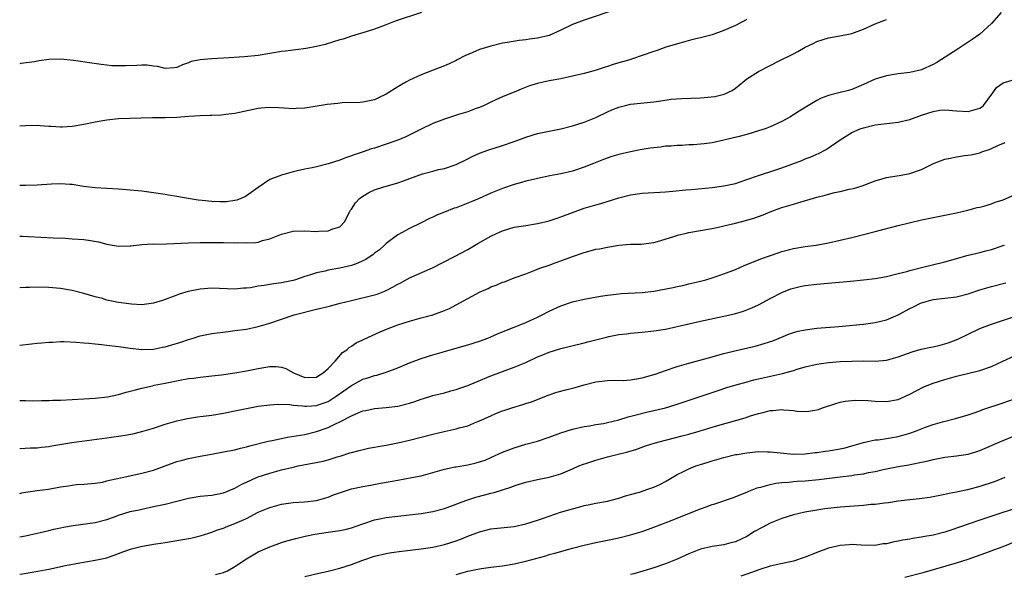
# Model space of a CAD drawing. Units: inches. Extents: x 2634000 to 2634595, y 1461000 to 1464000.
# Drawn here: x 2634000 to 2634169, y 1461342 to 1461438 of the extents above; entities that cross this region are included whole.
import ezdxf

# ---------------------------------------------------------------- set-up
doc = ezdxf.new("R2010")
doc.units = ezdxf.units.IN
doc.header["$MEASUREMENT"] = 0
doc.layers.add('LD26341461_2ft', color=185, linetype='Continuous')

msp = doc.modelspace()

# ---------------------------------------------------------------- linework, layer by layer
at = {"layer": 'LD26341461_2ft'}
for points, elevation in [([(2634103, 1461439.68), (2634097, 1461437.68), (2634095, 1461436.9), (2634093, 1461435.94), (2634091, 1461435.03), (2634089, 1461434.54), (2634087.63, 1461434.37), (2634087, 1461434.26), (2634085.83, 1461434.17), (2634083.8, 1461433.8), (2634083, 1461433.7), (2634081, 1461433.21), (2634079, 1461432.59), (2634077.87, 1461432.13), (2634076.49, 1461431.51), (2634075.17, 1461430.83), (2634075, 1461430.72), (2634073.84, 1461430.16), (2634073, 1461429.79), (2634071.08, 1461429.08), (2634069, 1461428.27), (2634067, 1461427.33), (2634066.37, 1461427), (2634065, 1461426.19), (2634063, 1461424.93), (2634061.69, 1461424.31), (2634061, 1461423.94), (2634059, 1461423.54), (2634058.5, 1461423.5), (2634055.45, 1461423.45), (2634055, 1461423.41), (2634054.65, 1461423.35), (2634052.84, 1461423.16), (2634051.15, 1461422.85), (2634049, 1461422.52), (2634047.53, 1461422.47), (2634047, 1461422.42), (2634045.46, 1461422.54), (2634044.56, 1461422.56), (2634043, 1461422.67), (2634041.46, 1461422.54), (2634041, 1461422.49), (2634037, 1461421.61), (2634035.45, 1461421.45), (2634034.66, 1461421.34), (2634033, 1461421.28), (2634032.75, 1461421.25), (2634031, 1461421.2), (2634029.09, 1461421.09), (2634027, 1461420.93), (2634025, 1461420.84), (2634022.85, 1461420.85), (2634020.82, 1461420.82), (2634019, 1461420.77), (2634017, 1461420.68), (2634015, 1461420.48), (2634013, 1461420.15), (2634011, 1461419.74), (2634009, 1461419.38), (2634007.29, 1461419.29), (2634007, 1461419.26), (2634005.39, 1461419.39), (2634005, 1461419.39), (2634003.51, 1461419.51), (2634003, 1461419.53), (2634001, 1461419.52), (2634000, 1461419.43)], 11424), ([(2634069.05, 1461439), (2634064.51, 1461437.49), (2634062.83, 1461436.83), (2634061, 1461436.14), (2634059.7, 1461435.7), (2634057, 1461434.92), (2634055.59, 1461434.41), (2634055, 1461434.26), (2634053.95, 1461433.95), (2634052.52, 1461433.48), (2634051, 1461433.11), (2634049.23, 1461432.77), (2634047.45, 1461432.55), (2634047, 1461432.52), (2634045.67, 1461432.33), (2634045, 1461432.27), (2634043, 1461431.92), (2634041, 1461431.59), (2634038.65, 1461431.35), (2634035, 1461431.1), (2634033, 1461431), (2634031, 1461430.84), (2634029.47, 1461430.53), (2634029, 1461430.33), (2634027.99, 1461430.01), (2634027, 1461429.51), (2634026.56, 1461429.44), (2634025, 1461429.36), (2634023.71, 1461429.71), (2634023, 1461429.76), (2634021.92, 1461429.92), (2634021, 1461429.93), (2634020.13, 1461429.87), (2634018.17, 1461429.83), (2634017, 1461429.79), (2634015.83, 1461429.83), (2634015, 1461429.91), (2634014.02, 1461430.02), (2634009.25, 1461430.75), (2634007, 1461430.97), (2634005, 1461430.9), (2634003.34, 1461430.66), (2634002.52, 1461430.52), (2634000.19, 1461430.19), (2634000, 1461430.18)], 11426), ([(2634168.71, 1461439), (2634167, 1461437.07), (2634165, 1461435.27), (2634163.69, 1461434.31), (2634161.28, 1461432.72), (2634157.6, 1461430.4), (2634157, 1461430.06), (2634155, 1461429.13), (2634153, 1461428.64), (2634151, 1461428.41), (2634149, 1461428.11), (2634147, 1461427.51), (2634145, 1461426.6), (2634143, 1461425.75), (2634142.42, 1461425.58), (2634141, 1461425.24), (2634139, 1461424.71), (2634137.77, 1461424.23), (2634137, 1461423.83), (2634135.56, 1461423), (2634133.97, 1461422.03), (2634133, 1461421.36), (2634132.39, 1461421), (2634131, 1461420.22), (2634129, 1461419.32), (2634128.13, 1461419), (2634127, 1461418.62), (2634125, 1461418.03), (2634123.65, 1461417.65), (2634121.01, 1461417.01), (2634119, 1461416.58), (2634117.62, 1461416.38), (2634117, 1461416.33), (2634115.79, 1461416.21), (2634115, 1461416.21), (2634113.88, 1461416.12), (2634113, 1461416.12), (2634111.99, 1461416.01), (2634111, 1461415.97), (2634110.15, 1461415.85), (2634109, 1461415.73), (2634108.36, 1461415.64), (2634106.65, 1461415.35), (2634105, 1461415.03), (2634103, 1461414.57), (2634101.79, 1461414.21), (2634100.31, 1461413.69), (2634098.63, 1461413), (2634097, 1461412.38), (2634095, 1461411.72), (2634093, 1461411.21), (2634091.13, 1461410.87), (2634089, 1461410.44), (2634088.28, 1461410.28), (2634087, 1461409.95), (2634086.27, 1461409.72), (2634085, 1461409.39), (2634083, 1461408.72), (2634081, 1461407.91), (2634078.99, 1461407.01), (2634077.58, 1461406.42), (2634075, 1461405.42), (2634074.68, 1461405.32), (2634073, 1461404.65), (2634071.81, 1461404.18), (2634071, 1461403.77), (2634070.46, 1461403.54), (2634069, 1461402.8), (2634067, 1461401.83), (2634065, 1461400.74), (2634063, 1461399.28), (2634062.72, 1461399), (2634061.82, 1461398.18), (2634061, 1461397.58), (2634060.7, 1461397.3), (2634060.22, 1461397), (2634059.5, 1461396.5), (2634059, 1461396.29), (2634058.13, 1461395.87), (2634057, 1461395.5), (2634055, 1461395.01), (2634053, 1461394.65), (2634052.52, 1461394.52), (2634051, 1461394.2), (2634049.79, 1461393.79), (2634049, 1461393.56), (2634047.43, 1461393), (2634047, 1461392.87), (2634045, 1461392.47), (2634043.66, 1461392.34), (2634043, 1461392.23), (2634042.04, 1461392.04), (2634041, 1461391.95), (2634039.64, 1461391.64), (2634039, 1461391.57), (2634038.45, 1461391.55), (2634037, 1461391.38), (2634033, 1461391.56), (2634031, 1461391.43), (2634028.98, 1461391.02), (2634027.43, 1461390.57), (2634027, 1461390.38), (2634024.55, 1461389.45), (2634023.02, 1461388.98), (2634021, 1461388.73), (2634019.19, 1461388.81), (2634017, 1461389.12), (2634015, 1461389.54), (2634014.21, 1461389.79), (2634013, 1461390.09), (2634011, 1461390.67), (2634009, 1461391.17), (2634007, 1461391.52), (2634005, 1461391.69), (2634003, 1461391.73), (2634001.7, 1461391.7), (2634001, 1461391.7), (2634000, 1461391.64)], 11418), ([(2634000, 1461400.54), (2634000.51, 1461400.51), (2634001.52, 1461400.48), (2634005.76, 1461400.24), (2634007.85, 1461400.15), (2634009, 1461400.08), (2634011, 1461399.93), (2634011.83, 1461399.83), (2634013.57, 1461399.57), (2634015, 1461399.17), (2634015.97, 1461399), (2634017, 1461398.78), (2634019, 1461398.85), (2634019.12, 1461398.88), (2634021, 1461399.08), (2634022.82, 1461399.18), (2634023.17, 1461399.17), (2634025.22, 1461399.22), (2634029, 1461399.36), (2634031, 1461399.42), (2634035, 1461399.43), (2634037, 1461399.4), (2634037.41, 1461399.41), (2634039, 1461399.37), (2634040.58, 1461399.42), (2634041, 1461399.49), (2634041.75, 1461399.75), (2634043, 1461400.06), (2634045, 1461400.89), (2634047, 1461401.37), (2634049, 1461401.41), (2634051, 1461401.35), (2634051.39, 1461401.39), (2634053, 1461401.45), (2634053.79, 1461401.79), (2634055, 1461402.14), (2634055.81, 1461403), (2634056.67, 1461404.67), (2634056.86, 1461405), (2634057, 1461405.18), (2634057.74, 1461406.26), (2634058.43, 1461407), (2634059, 1461407.42), (2634059.99, 1461408.01), (2634061, 1461408.47), (2634062.57, 1461409), (2634063.19, 1461409.19), (2634065, 1461409.69), (2634065.98, 1461410.02), (2634069.21, 1461411.21), (2634071, 1461411.72), (2634071.96, 1461411.96), (2634073, 1461412.17), (2634075, 1461412.83), (2634077, 1461413.83), (2634077.76, 1461414.24), (2634079, 1461414.77), (2634080.64, 1461415.36), (2634083, 1461416.1), (2634085, 1461416.79), (2634087, 1461417.52), (2634089, 1461418.15), (2634091, 1461418.6), (2634093.01, 1461418.99), (2634095, 1461419.5), (2634097, 1461420.15), (2634099, 1461420.95), (2634101, 1461421.89), (2634101.77, 1461422.23), (2634103, 1461422.72), (2634104.12, 1461423), (2634105, 1461423.19), (2634109, 1461423.63), (2634110.19, 1461423.81), (2634111.95, 1461424.05), (2634113.81, 1461424.19), (2634117, 1461424.31), (2634117.65, 1461424.35), (2634119.47, 1461424.53), (2634121.09, 1461424.91), (2634122.43, 1461425.57), (2634123, 1461425.99), (2634124.3, 1461427), (2634125, 1461427.57), (2634127, 1461428.85), (2634130.78, 1461430.78), (2634132.43, 1461431.57), (2634133, 1461431.9), (2634133.73, 1461432.27), (2634135, 1461433), (2634136.35, 1461433.65), (2634137, 1461433.98), (2634139, 1461434.63), (2634140.94, 1461434.94), (2634143, 1461435.36), (2634145, 1461436.14), (2634147, 1461437.02), (2634149, 1461437.8)], 11420), ([(2634125, 1461437.79), (2634123, 1461436.77), (2634121, 1461435.87), (2634119, 1461435.16), (2634117, 1461434.62), (2634115.69, 1461434.31), (2634114.11, 1461433.89), (2634111.06, 1461433), (2634109.54, 1461432.46), (2634109, 1461432.29), (2634107, 1461431.57), (2634105.34, 1461431), (2634104.85, 1461430.85), (2634103, 1461430.34), (2634101.97, 1461430.03), (2634101, 1461429.71), (2634100.48, 1461429.52), (2634098.88, 1461429), (2634097, 1461428.51), (2634095, 1461428.03), (2634093, 1461427.6), (2634091, 1461427.23), (2634089.95, 1461427), (2634089, 1461426.77), (2634087.64, 1461426.36), (2634086.18, 1461425.82), (2634085, 1461425.31), (2634083.36, 1461424.64), (2634081.96, 1461424.04), (2634081, 1461423.59), (2634079.83, 1461423), (2634079, 1461422.65), (2634078.48, 1461422.48), (2634077, 1461421.92), (2634075.43, 1461421.43), (2634073, 1461420.64), (2634071, 1461419.89), (2634069, 1461418.93), (2634066.38, 1461417.62), (2634065, 1461417.05), (2634063, 1461416.33), (2634061, 1461415.66), (2634060.49, 1461415.51), (2634059.04, 1461415), (2634057.5, 1461414.5), (2634057, 1461414.32), (2634056, 1461414.01), (2634055, 1461413.6), (2634053, 1461412.94), (2634051, 1461412.42), (2634050.27, 1461412.26), (2634049, 1461412.03), (2634047.73, 1461411.73), (2634047, 1461411.59), (2634045, 1461411), (2634043, 1461410.24), (2634041, 1461408.91), (2634039, 1461407.45), (2634038.71, 1461407.29), (2634037.3, 1461406.7), (2634037, 1461406.64), (2634035.56, 1461406.44), (2634035, 1461406.42), (2634034.45, 1461406.45), (2634033, 1461406.48), (2634031.34, 1461406.66), (2634030.7, 1461406.7), (2634028.94, 1461407), (2634027, 1461407.36), (2634025.59, 1461407.59), (2634025, 1461407.7), (2634023, 1461407.99), (2634021, 1461408.24), (2634019, 1461408.44), (2634017, 1461408.59), (2634013, 1461408.81), (2634010.94, 1461409.06), (2634009, 1461409.38), (2634008.61, 1461409.39), (2634007, 1461409.51), (2634005.46, 1461409.46), (2634003, 1461409.3), (2634001, 1461409.25), (2634000, 1461409.25)], 11422), ([(2634000, 1461381.77), (2634002.02, 1461381.98), (2634003, 1461382.11), (2634003.82, 1461382.18), (2634005, 1461382.3), (2634005.68, 1461382.32), (2634007, 1461382.4), (2634007.61, 1461382.39), (2634009.69, 1461382.31), (2634011, 1461382.17), (2634011.87, 1461382.13), (2634013, 1461382), (2634014.1, 1461381.9), (2634015, 1461381.79), (2634017, 1461381.53), (2634019, 1461381.24), (2634021, 1461381.05), (2634023, 1461381.11), (2634024.57, 1461381.43), (2634025, 1461381.49), (2634026.15, 1461381.85), (2634027.69, 1461382.31), (2634029, 1461382.76), (2634029.84, 1461383), (2634031, 1461383.37), (2634033, 1461383.78), (2634035.85, 1461384.15), (2634037, 1461384.28), (2634039, 1461384.55), (2634041, 1461384.96), (2634043, 1461385.56), (2634045, 1461386.27), (2634047.17, 1461387), (2634051, 1461387.94), (2634053, 1461388.45), (2634055.09, 1461389), (2634057, 1461389.48), (2634061, 1461390.42), (2634061.43, 1461390.57), (2634062.61, 1461391), (2634063, 1461391.16), (2634064.2, 1461391.8), (2634065, 1461392.27), (2634065.49, 1461392.51), (2634067, 1461393.38), (2634070.92, 1461395.08), (2634074.72, 1461397), (2634077, 1461398.24), (2634078.74, 1461399.26), (2634081, 1461400.54), (2634081.96, 1461401), (2634083, 1461401.45), (2634085, 1461402.05), (2634087, 1461402.38), (2634089, 1461402.69), (2634091, 1461403.17), (2634092.36, 1461403.64), (2634093, 1461403.85), (2634095, 1461404.6), (2634097, 1461405.32), (2634099, 1461405.92), (2634099.86, 1461406.14), (2634103, 1461407.11), (2634105, 1461407.62), (2634107, 1461407.93), (2634108, 1461408), (2634111, 1461408.15), (2634112.25, 1461408.24), (2634114.46, 1461408.46), (2634115.43, 1461408.57), (2634119, 1461408.91), (2634121, 1461409.15), (2634123, 1461409.58), (2634125, 1461410.24), (2634127, 1461410.97), (2634129.95, 1461411.95), (2634131, 1461412.28), (2634134.45, 1461413.55), (2634135, 1461413.8), (2634135.88, 1461414.12), (2634137, 1461414.63), (2634137.26, 1461414.74), (2634138.6, 1461415.4), (2634141, 1461417.11), (2634143, 1461418.35), (2634144.47, 1461419), (2634145, 1461419.17), (2634147, 1461419.64), (2634149, 1461419.88), (2634149.98, 1461419.98), (2634151, 1461420.12), (2634153, 1461420.61), (2634155, 1461421.33), (2634157, 1461421.97), (2634158.16, 1461422.16), (2634159, 1461422.26), (2634161, 1461422.09), (2634163, 1461421.96), (2634163.83, 1461422.17), (2634165, 1461422.55), (2634165.28, 1461422.72), (2634165.64, 1461423), (2634167.07, 1461424.93), (2634167.13, 1461425), (2634167.9, 1461426.1), (2634169, 1461426.91), (2634171, 1461427.44)], 11416), ([(2634000, 1461372.25), (2634000.24, 1461372.24), (2634001, 1461372.25), (2634002.22, 1461372.22), (2634003.74, 1461372.26), (2634005, 1461372.26), (2634005.7, 1461372.3), (2634007, 1461372.33), (2634011, 1461372.52), (2634013, 1461372.66), (2634015.1, 1461372.9), (2634017, 1461373.29), (2634018.32, 1461373.68), (2634019, 1461373.85), (2634019.88, 1461374.12), (2634021, 1461374.4), (2634022.8, 1461374.8), (2634023.12, 1461374.88), (2634025, 1461375.23), (2634027.8, 1461375.8), (2634029, 1461376.02), (2634029.88, 1461376.12), (2634031, 1461376.3), (2634033, 1461376.5), (2634034.69, 1461376.69), (2634037, 1461377.02), (2634039, 1461377.38), (2634041, 1461377.79), (2634041.96, 1461377.96), (2634043, 1461378.1), (2634044.09, 1461378.09), (2634045, 1461377.98), (2634045.75, 1461377.75), (2634047.06, 1461377), (2634049, 1461376.22), (2634051, 1461376.29), (2634051.43, 1461376.57), (2634052.17, 1461377), (2634053, 1461377.74), (2634054.22, 1461379), (2634055.49, 1461380.51), (2634056.25, 1461381), (2634056.62, 1461381.38), (2634057, 1461381.58), (2634057.84, 1461382.16), (2634059, 1461382.7), (2634059.19, 1461382.81), (2634061.93, 1461384.07), (2634063.35, 1461384.65), (2634065, 1461385.26), (2634067, 1461385.91), (2634069, 1461386.47), (2634071, 1461387), (2634073, 1461387.72), (2634073.89, 1461388.11), (2634075, 1461388.69), (2634077, 1461389.83), (2634077.78, 1461390.22), (2634079, 1461390.88), (2634080.49, 1461391.51), (2634081, 1461391.78), (2634081.91, 1461392.09), (2634083, 1461392.6), (2634083.31, 1461392.69), (2634085, 1461393.34), (2634087, 1461394.07), (2634088.72, 1461394.72), (2634089.42, 1461395), (2634091, 1461395.56), (2634092.04, 1461395.96), (2634093, 1461396.28), (2634095, 1461397.03), (2634097, 1461397.74), (2634098.03, 1461397.97), (2634099, 1461398.26), (2634099.66, 1461398.34), (2634101, 1461398.63), (2634101.34, 1461398.66), (2634103, 1461398.95), (2634105, 1461399.12), (2634106.83, 1461399.17), (2634109, 1461399.44), (2634109.59, 1461399.59), (2634112.45, 1461400.45), (2634113.26, 1461400.74), (2634114.37, 1461401), (2634115, 1461401.13), (2634119, 1461401.86), (2634120.08, 1461402.08), (2634121, 1461402.27), (2634123, 1461402.75), (2634125, 1461403.28), (2634126.33, 1461403.67), (2634127.79, 1461404.21), (2634129, 1461404.72), (2634129.7, 1461405), (2634131, 1461405.46), (2634133, 1461406.05), (2634133.76, 1461406.24), (2634137, 1461407.2), (2634138.44, 1461407.56), (2634139, 1461407.74), (2634140.01, 1461408.01), (2634141, 1461408.21), (2634142.58, 1461408.58), (2634143.28, 1461408.72), (2634144.81, 1461409.19), (2634147, 1461410.04), (2634148.43, 1461410.43), (2634149, 1461410.61), (2634149.32, 1461410.68), (2634151.49, 1461411), (2634153, 1461411.28), (2634155, 1461412), (2634157.05, 1461413), (2634159, 1461413.75), (2634159.94, 1461413.94), (2634161, 1461414.18), (2634162.39, 1461414.39), (2634163.51, 1461414.49), (2634165, 1461414.87), (2634165.34, 1461415), (2634166.6, 1461415.4), (2634167, 1461415.6), (2634168.11, 1461416.11), (2634169.37, 1461416.63)], 11414), ([(2634000, 1461364.02), (2634000.02, 1461364.02), (2634001.88, 1461364.12), (2634003, 1461364.14), (2634003.75, 1461364.25), (2634005, 1461364.37), (2634005.53, 1461364.47), (2634008.96, 1461365.04), (2634015, 1461365.84), (2634017.77, 1461366.23), (2634019.45, 1461366.55), (2634021, 1461366.91), (2634023, 1461367.5), (2634025, 1461368.17), (2634027, 1461368.77), (2634028.84, 1461369.16), (2634030.57, 1461369.43), (2634031.54, 1461369.54), (2634033, 1461369.74), (2634035, 1461370.07), (2634037, 1461370.47), (2634039, 1461370.89), (2634041, 1461371.26), (2634043, 1461371.52), (2634044.39, 1461371.61), (2634046.44, 1461371.56), (2634047, 1461371.47), (2634048.63, 1461371.37), (2634049, 1461371.3), (2634049.31, 1461371.31), (2634051, 1461371.41), (2634051.66, 1461371.66), (2634053, 1461372.11), (2634054.41, 1461373), (2634057, 1461374.86), (2634059, 1461375.91), (2634059.84, 1461376.16), (2634061, 1461376.57), (2634061.36, 1461376.64), (2634063, 1461377.12), (2634065, 1461377.86), (2634067, 1461378.72), (2634069, 1461379.49), (2634071, 1461380.13), (2634073, 1461380.71), (2634074.81, 1461381.19), (2634077, 1461381.81), (2634079, 1461382.47), (2634080.43, 1461383), (2634081, 1461383.23), (2634082.24, 1461383.76), (2634083, 1461384.05), (2634083.66, 1461384.34), (2634085, 1461384.87), (2634087, 1461385.69), (2634089, 1461386.62), (2634089.77, 1461387), (2634091, 1461387.65), (2634093, 1461388.56), (2634095, 1461389.22), (2634097, 1461389.68), (2634099.8, 1461390.2), (2634101, 1461390.38), (2634102.54, 1461390.54), (2634103.36, 1461390.64), (2634107, 1461390.82), (2634109, 1461391.05), (2634112.32, 1461391.68), (2634113, 1461391.87), (2634113.95, 1461392.05), (2634115, 1461392.31), (2634117, 1461392.76), (2634117.9, 1461393), (2634119, 1461393.33), (2634121, 1461394.04), (2634123, 1461394.79), (2634124.54, 1461395.46), (2634125, 1461395.62), (2634125.94, 1461396.06), (2634127, 1461396.44), (2634127.38, 1461396.62), (2634128.84, 1461397.16), (2634130.33, 1461397.67), (2634131, 1461397.87), (2634133, 1461398.39), (2634135, 1461398.74), (2634136.89, 1461399), (2634139, 1461399.39), (2634141, 1461399.82), (2634143, 1461400.28), (2634145, 1461400.78), (2634147, 1461401.3), (2634151, 1461402.38), (2634154.75, 1461403.25), (2634157, 1461403.72), (2634161, 1461404.52), (2634162.97, 1461405), (2634164.55, 1461405.45), (2634165, 1461405.53), (2634165.69, 1461405.69), (2634167, 1461406.08), (2634167.66, 1461406.34), (2634169, 1461406.77), (2634171, 1461407.65)], 11412), ([(2634000, 1461356.29), (2634000.36, 1461356.36), (2634001, 1461356.5), (2634001.43, 1461356.57), (2634003, 1461356.76), (2634004.96, 1461357.04), (2634007, 1461357.41), (2634008.4, 1461357.6), (2634009, 1461357.71), (2634009.79, 1461357.79), (2634011, 1461357.85), (2634013, 1461358.03), (2634014.23, 1461358.23), (2634015, 1461358.42), (2634015.42, 1461358.58), (2634017.6, 1461359), (2634021, 1461359.74), (2634023, 1461360.29), (2634027, 1461361.75), (2634027.97, 1461362.03), (2634029, 1461362.3), (2634031, 1461362.7), (2634032.94, 1461363.06), (2634035, 1461363.42), (2634037, 1461363.8), (2634037.94, 1461364.06), (2634039, 1461364.29), (2634039.53, 1461364.47), (2634042.73, 1461365.27), (2634043.38, 1461365.38), (2634046.05, 1461365.95), (2634049, 1461366.44), (2634051, 1461366.92), (2634053, 1461367.63), (2634054.25, 1461368.25), (2634055, 1461368.59), (2634057, 1461369.64), (2634058.15, 1461370.15), (2634059, 1461370.47), (2634059.47, 1461370.53), (2634061, 1461370.89), (2634063, 1461371.04), (2634065, 1461371.29), (2634067, 1461371.82), (2634067.9, 1461372.1), (2634069, 1461372.51), (2634069.38, 1461372.62), (2634071, 1461373.12), (2634073, 1461373.6), (2634074.09, 1461373.91), (2634075, 1461374.13), (2634075.62, 1461374.38), (2634077, 1461374.84), (2634078.52, 1461375.48), (2634081, 1461376.5), (2634085, 1461377.97), (2634087, 1461378.82), (2634089, 1461379.75), (2634089.9, 1461380.1), (2634091, 1461380.57), (2634093, 1461381.2), (2634097, 1461382.15), (2634097.66, 1461382.34), (2634100.83, 1461383.17), (2634101.25, 1461383.25), (2634103, 1461383.6), (2634104.27, 1461383.73), (2634105, 1461383.84), (2634107, 1461384), (2634109, 1461384.22), (2634111, 1461384.55), (2634117, 1461385.91), (2634121, 1461386.74), (2634122.86, 1461387.14), (2634124.4, 1461387.6), (2634125, 1461387.83), (2634125.82, 1461388.18), (2634127, 1461388.73), (2634129, 1461389.81), (2634131, 1461390.84), (2634132.56, 1461391.44), (2634133, 1461391.6), (2634134.14, 1461391.86), (2634135, 1461392.03), (2634137, 1461392.27), (2634142.8, 1461392.8), (2634145, 1461393.01), (2634147, 1461393.26), (2634149, 1461393.59), (2634151, 1461394.08), (2634152.47, 1461394.47), (2634153, 1461394.64), (2634155, 1461395.14), (2634159, 1461396.09), (2634161.24, 1461396.76), (2634162.8, 1461397.2), (2634165, 1461397.72), (2634166.02, 1461397.98), (2634167, 1461398.24), (2634169, 1461398.9), (2634169.25, 1461399)], 11410), ([(2634000, 1461348.81), (2634001, 1461348.98), (2634003, 1461349.43), (2634003.54, 1461349.54), (2634005, 1461349.88), (2634005.88, 1461350.12), (2634007, 1461350.34), (2634007.52, 1461350.48), (2634009.21, 1461350.79), (2634013, 1461351.28), (2634015, 1461351.78), (2634016.27, 1461352.27), (2634017, 1461352.52), (2634019, 1461353.16), (2634020.52, 1461353.48), (2634021, 1461353.6), (2634023, 1461354.01), (2634025, 1461354.46), (2634029, 1461355.44), (2634031, 1461355.79), (2634033, 1461356.01), (2634035, 1461356.41), (2634037, 1461357.2), (2634038.15, 1461357.85), (2634039, 1461358.22), (2634040.72, 1461359), (2634041, 1461359.12), (2634043, 1461359.79), (2634045, 1461360.32), (2634047, 1461360.81), (2634047.86, 1461361), (2634048.8, 1461361.2), (2634052.17, 1461361.83), (2634053, 1461362.07), (2634054.58, 1461362.58), (2634055.24, 1461362.76), (2634056.76, 1461363.24), (2634057, 1461363.34), (2634058.33, 1461363.67), (2634059.95, 1461364.05), (2634061, 1461364.21), (2634061.63, 1461364.37), (2634063, 1461364.6), (2634065, 1461365.01), (2634067, 1461365.46), (2634071, 1461366.49), (2634072.93, 1461366.93), (2634075, 1461367.37), (2634075.54, 1461367.54), (2634077, 1461367.93), (2634078.58, 1461368.58), (2634079, 1461368.74), (2634081, 1461369.65), (2634081.94, 1461370.06), (2634083, 1461370.49), (2634083.38, 1461370.62), (2634084.58, 1461371), (2634086.45, 1461371.55), (2634087, 1461371.73), (2634087.94, 1461372.06), (2634091, 1461373.22), (2634092.33, 1461373.67), (2634093.89, 1461374.11), (2634095.48, 1461374.52), (2634097, 1461374.95), (2634099, 1461375.46), (2634101, 1461375.72), (2634102.26, 1461375.74), (2634103.72, 1461375.72), (2634105, 1461375.81), (2634106, 1461376), (2634107, 1461376.14), (2634109.22, 1461376.78), (2634111, 1461377.41), (2634113, 1461378.08), (2634115, 1461378.66), (2634118.38, 1461379.62), (2634121, 1461380.33), (2634123.14, 1461380.86), (2634126.38, 1461381.62), (2634127.96, 1461382.04), (2634129.45, 1461382.55), (2634132.3, 1461383.7), (2634133, 1461383.94), (2634133.82, 1461384.18), (2634135, 1461384.43), (2634137, 1461384.69), (2634140.77, 1461385), (2634145, 1461385.39), (2634147, 1461385.65), (2634149, 1461386.15), (2634151, 1461387.02), (2634153, 1461388.06), (2634153.64, 1461388.36), (2634154.81, 1461389), (2634155, 1461389.08), (2634157, 1461389.61), (2634159, 1461389.85), (2634161, 1461390.11), (2634163, 1461390.62), (2634165, 1461391.27), (2634167, 1461391.84), (2634169, 1461392.37), (2634169.49, 1461392.51)], 11408), ([(2634000, 1461342.4), (2634000.46, 1461342.46), (2634003.11, 1461342.89), (2634005, 1461343.27), (2634007.9, 1461343.9), (2634010.36, 1461344.36), (2634013, 1461344.78), (2634015, 1461345.22), (2634017, 1461345.94), (2634017.74, 1461346.26), (2634019.22, 1461346.78), (2634020.82, 1461347.18), (2634023, 1461347.54), (2634024.28, 1461347.72), (2634025, 1461347.86), (2634026.01, 1461347.99), (2634027, 1461348.18), (2634027.72, 1461348.28), (2634029.42, 1461348.58), (2634031, 1461348.97), (2634032.53, 1461349.47), (2634033, 1461349.61), (2634033.98, 1461350.02), (2634035, 1461350.33), (2634035.47, 1461350.53), (2634037, 1461351.09), (2634039, 1461351.98), (2634041, 1461353.04), (2634043, 1461353.88), (2634045, 1461354.42), (2634047, 1461354.71), (2634049, 1461354.85), (2634051, 1461355.06), (2634053, 1461355.64), (2634053.95, 1461356.05), (2634057, 1461357.06), (2634059, 1461357.48), (2634060.31, 1461357.69), (2634062.02, 1461358.02), (2634063.68, 1461358.32), (2634065, 1461358.58), (2634067.42, 1461359), (2634069, 1461359.32), (2634072.2, 1461360.2), (2634073, 1461360.46), (2634074.84, 1461360.84), (2634075, 1461360.88), (2634077, 1461361.21), (2634078.45, 1461361.55), (2634079, 1461361.69), (2634079.98, 1461362.02), (2634081, 1461362.44), (2634083, 1461363.35), (2634085, 1461364.15), (2634087, 1461364.75), (2634089, 1461365.29), (2634091, 1461365.96), (2634093, 1461366.68), (2634095, 1461367.31), (2634097, 1461367.77), (2634097.91, 1461367.91), (2634099, 1461368.11), (2634100.33, 1461368.33), (2634101, 1461368.48), (2634102.96, 1461368.96), (2634104.56, 1461369.44), (2634105.72, 1461369.72), (2634107.73, 1461370.27), (2634111, 1461371.02), (2634113, 1461371.61), (2634120.02, 1461373.98), (2634121.53, 1461374.47), (2634123.3, 1461375), (2634124.62, 1461375.38), (2634126.2, 1461375.8), (2634127, 1461375.99), (2634131.09, 1461376.91), (2634133, 1461377.44), (2634133.64, 1461377.64), (2634135, 1461378.03), (2634137, 1461378.51), (2634139, 1461378.82), (2634141, 1461378.98), (2634143, 1461379.05), (2634145.06, 1461379.06), (2634147, 1461379.04), (2634149, 1461379.21), (2634151, 1461379.76), (2634153.36, 1461380.64), (2634154.93, 1461381.07), (2634156.57, 1461381.43), (2634157, 1461381.5), (2634158.2, 1461381.8), (2634159, 1461381.99), (2634159.76, 1461382.24), (2634161.22, 1461382.78), (2634163, 1461383.68), (2634165, 1461384.62), (2634165.95, 1461385), (2634167, 1461385.4), (2634171, 1461386.73)], 11406), ([(2634033.67, 1461342.33), (2634035, 1461342.69), (2634035.7, 1461343), (2634037, 1461343.7), (2634038.96, 1461345.04), (2634041, 1461346.23), (2634043, 1461347.12), (2634045, 1461347.84), (2634045.89, 1461348.11), (2634047.46, 1461348.54), (2634049.06, 1461348.94), (2634050.71, 1461349.29), (2634053, 1461349.64), (2634055, 1461349.91), (2634055.92, 1461350.08), (2634057, 1461350.35), (2634059, 1461351.06), (2634061, 1461351.74), (2634061.91, 1461351.91), (2634063, 1461352.14), (2634065, 1461352.39), (2634069, 1461352.85), (2634071, 1461353.15), (2634073, 1461353.67), (2634075, 1461354.41), (2634075.42, 1461354.58), (2634076.87, 1461355.13), (2634078.38, 1461355.62), (2634079.97, 1461356.03), (2634081, 1461356.32), (2634081.55, 1461356.45), (2634084.58, 1461357.42), (2634085, 1461357.58), (2634085.86, 1461357.86), (2634087, 1461358.21), (2634089, 1461358.69), (2634091, 1461359.06), (2634093, 1461359.63), (2634095, 1461360.5), (2634096.1, 1461361), (2634096.74, 1461361.26), (2634097.5, 1461361.5), (2634099, 1461362.01), (2634101, 1461362.58), (2634102.63, 1461363), (2634104.54, 1461363.46), (2634106.08, 1461363.92), (2634107.56, 1461364.44), (2634109.06, 1461364.94), (2634111, 1461365.45), (2634113.84, 1461366.16), (2634115, 1461366.48), (2634116.77, 1461367), (2634119, 1461367.7), (2634119.98, 1461367.98), (2634124.7, 1461369.3), (2634125.6, 1461369.6), (2634127, 1461370.03), (2634127.8, 1461370.2), (2634129, 1461370.55), (2634129.43, 1461370.57), (2634131, 1461370.72), (2634131.33, 1461370.67), (2634133, 1461370.52), (2634133.56, 1461370.44), (2634135, 1461370.37), (2634135.6, 1461370.4), (2634137, 1461370.66), (2634137.27, 1461370.73), (2634138, 1461371), (2634140.25, 1461371.75), (2634141, 1461371.96), (2634141.85, 1461372.15), (2634143, 1461372.28), (2634143.68, 1461372.32), (2634145.76, 1461372.24), (2634147, 1461372.13), (2634149, 1461372.09), (2634151, 1461372.44), (2634153, 1461373.34), (2634154.05, 1461373.95), (2634155.38, 1461374.62), (2634157, 1461375.25), (2634159, 1461375.87), (2634161, 1461376.42), (2634165, 1461377.42), (2634167, 1461378.11), (2634168.99, 1461379), (2634171, 1461379.95)], 11404), ([(2634049, 1461341.98), (2634051.43, 1461342.57), (2634053, 1461342.9), (2634055, 1461343.42), (2634057, 1461344.08), (2634059, 1461344.81), (2634061, 1461345.47), (2634063, 1461345.95), (2634063.9, 1461346.1), (2634065.65, 1461346.35), (2634069, 1461346.76), (2634071, 1461347.06), (2634073, 1461347.49), (2634075, 1461348.12), (2634075.65, 1461348.35), (2634077, 1461348.91), (2634079, 1461349.68), (2634081, 1461350.17), (2634085, 1461350.62), (2634087, 1461351.05), (2634089, 1461351.69), (2634090.03, 1461352.03), (2634092.95, 1461353.05), (2634095, 1461353.66), (2634096.08, 1461353.92), (2634097, 1461354.2), (2634097.68, 1461354.32), (2634099, 1461354.6), (2634101, 1461354.96), (2634103, 1461355.48), (2634104.14, 1461355.86), (2634105, 1461356.07), (2634106.51, 1461356.51), (2634107.98, 1461357), (2634109, 1461357.38), (2634110.13, 1461357.87), (2634111, 1461358.34), (2634112.15, 1461359), (2634113, 1461359.51), (2634113.99, 1461359.99), (2634115, 1461360.51), (2634116.2, 1461361), (2634117, 1461361.26), (2634118.33, 1461361.67), (2634119, 1461361.89), (2634121, 1461362.48), (2634123, 1461362.95), (2634123.3, 1461363), (2634125, 1461363.29), (2634127, 1461363.49), (2634128.55, 1461363.45), (2634129, 1461363.46), (2634130.76, 1461363.24), (2634133, 1461363.04), (2634135, 1461363.11), (2634136.68, 1461363.32), (2634137, 1461363.33), (2634138.46, 1461363.54), (2634139, 1461363.6), (2634141, 1461363.95), (2634141.85, 1461364.15), (2634143, 1461364.46), (2634145, 1461365.05), (2634147, 1461365.48), (2634147.52, 1461365.52), (2634149, 1461365.71), (2634151, 1461366.06), (2634153, 1461366.66), (2634153.94, 1461367), (2634155.7, 1461367.7), (2634157, 1461368.16), (2634158.62, 1461368.62), (2634160.85, 1461369.14), (2634163, 1461369.77), (2634163.89, 1461370.11), (2634165, 1461370.48), (2634165.37, 1461370.63), (2634169, 1461371.84), (2634171, 1461372.54)], 11402), ([(2634075, 1461342.35), (2634077, 1461342.91), (2634079, 1461343.32), (2634079.38, 1461343.38), (2634081, 1461343.6), (2634083, 1461343.84), (2634085, 1461344.19), (2634087, 1461344.66), (2634090.42, 1461345.58), (2634091, 1461345.76), (2634091.99, 1461346.01), (2634093, 1461346.32), (2634093.55, 1461346.45), (2634095, 1461346.87), (2634097, 1461347.38), (2634099, 1461347.82), (2634101, 1461348.22), (2634103, 1461348.66), (2634105, 1461349.16), (2634107, 1461349.76), (2634109, 1461350.47), (2634111.41, 1461351.41), (2634115, 1461352.85), (2634116.55, 1461353.46), (2634117, 1461353.65), (2634118, 1461354), (2634119, 1461354.37), (2634119.49, 1461354.51), (2634122.49, 1461355.51), (2634125, 1461356.51), (2634125.33, 1461356.67), (2634126.77, 1461357.23), (2634127, 1461357.29), (2634127.36, 1461357.36), (2634129, 1461357.84), (2634129.93, 1461358.07), (2634131, 1461358.14), (2634132.21, 1461358.21), (2634133, 1461358.31), (2634133.63, 1461358.37), (2634135, 1461358.45), (2634137.33, 1461358.67), (2634141, 1461359.11), (2634143, 1461359.38), (2634143.47, 1461359.47), (2634145, 1461359.68), (2634145.88, 1461359.88), (2634147, 1461360.08), (2634148.4, 1461360.4), (2634151, 1461360.93), (2634152.79, 1461361.21), (2634153.34, 1461361.34), (2634155, 1461361.64), (2634156.12, 1461361.88), (2634157, 1461362.11), (2634159, 1461362.49), (2634161, 1461362.72), (2634163, 1461363.02), (2634164.52, 1461363.48), (2634165, 1461363.65), (2634168.73, 1461365.27), (2634171, 1461366.19)], 11400), ([(2634169.34, 1461359), (2634167.66, 1461358.34), (2634165, 1461357.45), (2634162.92, 1461356.92), (2634161, 1461356.52), (2634159.72, 1461356.29), (2634159, 1461356.09), (2634157, 1461355.68), (2634156.42, 1461355.58), (2634154.65, 1461355.35), (2634153, 1461355.18), (2634151.51, 1461355), (2634151, 1461354.93), (2634149.33, 1461354.67), (2634148.61, 1461354.61), (2634147, 1461354.4), (2634146.36, 1461354.36), (2634145, 1461354.23), (2634141, 1461353.9), (2634138.39, 1461353.61), (2634136.64, 1461353.36), (2634134.94, 1461353.06), (2634133, 1461352.61), (2634131, 1461351.98), (2634129, 1461351.16), (2634127.58, 1461350.42), (2634126.28, 1461349.72), (2634125, 1461348.9), (2634123, 1461347.96), (2634122.24, 1461347.76), (2634121, 1461347.47), (2634119, 1461347.17), (2634117, 1461346.67), (2634115, 1461345.89), (2634113, 1461345), (2634111, 1461344.19), (2634109, 1461343.49), (2634107.1, 1461342.9), (2634105.55, 1461342.45), (2634105, 1461342.32)], 11398), ([(2634171, 1461353.63), (2634168.97, 1461353), (2634165, 1461351.66), (2634163, 1461351), (2634160.05, 1461349.95), (2634159, 1461349.6), (2634157, 1461349.1), (2634155.21, 1461348.79), (2634155, 1461348.74), (2634153.46, 1461348.54), (2634153, 1461348.43), (2634151.76, 1461348.24), (2634151, 1461348.06), (2634150.08, 1461347.92), (2634149, 1461347.64), (2634148.4, 1461347.6), (2634147, 1461347.35), (2634144.62, 1461347.38), (2634143, 1461347.51), (2634142.55, 1461347.45), (2634141, 1461347.35), (2634139, 1461346.85), (2634137, 1461346.11), (2634135.48, 1461345.48), (2634135, 1461345.3), (2634133, 1461344.64), (2634130, 1461344), (2634129, 1461343.75), (2634127.18, 1461343.18), (2634125, 1461342.41), (2634123.94, 1461342.06)], 11396), ([(2634152.11, 1461341.89), (2634155.29, 1461342.71), (2634161, 1461344.37), (2634163, 1461345), (2634166.06, 1461346.06), (2634167.41, 1461346.59), (2634169, 1461347.17), (2634171, 1461347.97)], 11394)]:
    msp.add_lwpolyline(points, dxfattribs=dict(at, elevation=elevation))

doc.saveas('drawing.dxf')
